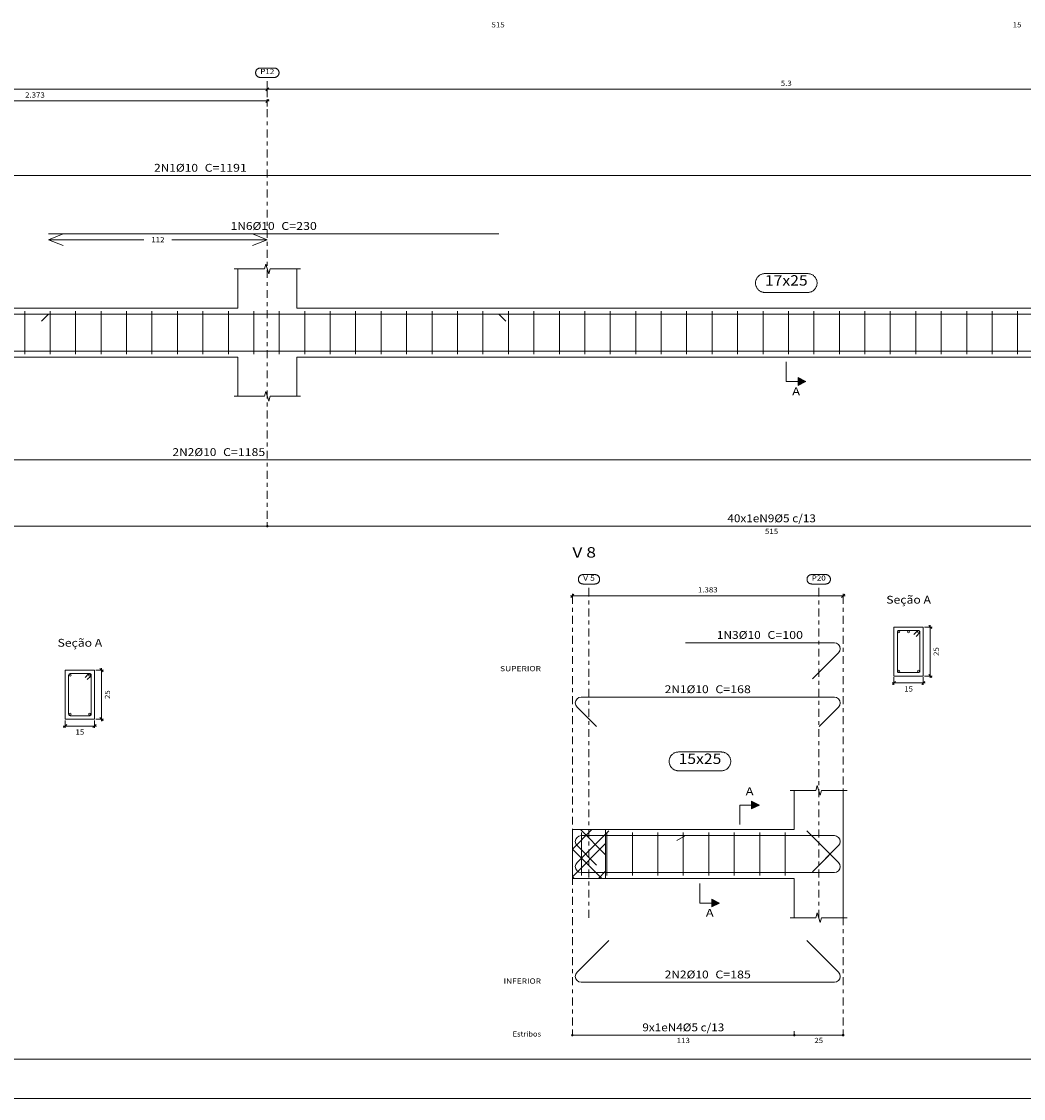
# Model space of a CAD drawing. Units: millimetres. Extents: x -2 to 676, y 0 to 576.
# Drawn here: x 143 to 168, y 416 to 443 of the extents above; entities that cross this region are included whole.
import ezdxf
from ezdxf.enums import TextEntityAlignment as Align

# ---------------------------------------------------------------- set-up
doc = ezdxf.new("R2010")
doc.units = ezdxf.units.MM
doc.linetypes.add('CYPE_RAYAPUNTO', pattern=[0.4125, 0.2025, -0.105, 0, -0.105])
for name, color, linetype, lineweight in [('ARM_LONGITUDINAL_Ø10', 103, 'Continuous', 9), ('ARM_TRANSVERSAL_Ø5', 151, 'Continuous', 9), ('ELE_ARM_TRANS_TXT_EST', 3, 'Continuous', 9), ('ELE_CONT_NOS', 122, 'Continuous', 9), ('ELE_CONT_VIG_CONCRETO', 2, 'Continuous', 9), ('ELE_COT_COT_ARM', 3, 'Continuous', 0), ('ELE_COT_COT_EST', 3, 'Continuous', 0), ('ELE_COT_COT_LIN_APOIOS', 2, 'CYPE_RAYAPUNTO', 0), ('ELE_COT_TEXTOS_COMPRIMENTO_PROJETADO', 122, 'Continuous', 0), ('ELE_COT_TEXTOS_ESTRIBOS', 122, 'Continuous', 0), ('ELE_REF_COT_LIN_AUX_COTA', 2, 'CYPE_RAYAPUNTO', 9), ('ELE_REF_LINHAS_MARCAS_PLANTA', 3, 'Continuous', 9), ('ELE_REF_MARCAS_PLANTA', 3, 'Continuous', 9), ('ELE_REF_NOME_PORTICO', 3, 'Continuous', 9), ('ELE_REF_POSICOES_ARMADURAS', 3, 'Continuous', 9), ('ELE_REF_REF_NOME', 3, 'Continuous', 9), ('ELE_REF_REF_REFERENCIA', 3, 'Continuous', 9), ('ELE_REF_TEXTO_REF_NOME', 3, 'Continuous', 9), ('ELE_REF_TEXTO_REF_REFERENCIA', 3, 'Continuous', 9), ('L1', 122, 'Continuous', 0), ('POR_ARM_LONG_ARM_TEXTOS', 3, 'Continuous', 9), ('POR_ARM_LONG_TXT_COMP', 3, 'Continuous', 9), ('QUAD_BORDA', 1, 'Continuous', 20), ('QUAD_LIMITES', 2, 'Continuous', 0), ('SEC_CONT_VIG_CONCRETO_CORTE', 2, 'Continuous', 9), ('SEC_COTAS_SEC_DIM_VIGA', 122, 'Continuous', 0), ('SEC_COTAS_TEXTOS_DIMENSOES', 122, 'Continuous', 0), ('SEC_REF_TXT_NOMES', 3, 'Continuous', 9)]:
    doc.layers.add(name, color=color, linetype=linetype, lineweight=lineweight)
doc.styles.add('CYPETXT', font='romans__.ttf', dxfattribs={"height": 0.2})

msp = doc.modelspace()

# ---------------------------------------------------------------- hatches: boundary and pattern name
at = {"layer": 'ELE_REF_LINHAS_MARCAS_PLANTA'}
for points in [[(162.665, 434.098), (162.665, 433.898), (162.865, 433.998)], [(161.479, 423.09), (161.479, 423.29), (161.679, 423.19)], [(160.461, 420.79), (160.461, 420.59), (160.661, 420.69)]]:
    msp.add_hatch(color=256, dxfattribs=at).paths.add_polyline_path(points)

# ---------------------------------------------------------------- linework, layer by layer
at = {"layer": 'ARM_LONGITUDINAL_Ø10'}
for p, q in [((143.53, 435.718), (143.354, 435.541)), ((155.03, 435.718), (155.207, 435.541)), ((159.789, 422.41), (159.571, 422.288))]:
    msp.add_line(p, q, dxfattribs=at)
for points in [[(118.99, 438.503), (118.495, 438.998), (118.463, 439.047), (118.451, 439.104), (118.463, 439.162), (118.495, 439.21), (118.544, 439.243), (118.601, 439.254), (176.215, 439.254), (176.273, 439.243), (176.321, 439.21), (176.354, 439.162), (176.365, 439.104), (176.354, 439.047), (176.321, 438.998), (175.827, 438.503)], [(143.53, 437.769), (155.03, 437.769)], [(119.304, 435.843), (118.495, 435.034), (118.463, 434.986), (118.451, 434.928), (118.463, 434.871), (118.495, 434.822), (118.544, 434.79), (118.601, 434.778), (176.451, 434.778)], [(118.99, 434.967), (118.495, 435.462), (118.463, 435.511), (118.451, 435.568), (118.463, 435.626), (118.495, 435.674), (118.544, 435.707), (118.601, 435.718), (176.215, 435.718), (176.273, 435.707), (176.321, 435.674), (176.354, 435.626), (176.365, 435.568), (176.354, 435.511), (176.321, 435.462), (175.827, 434.967)], [(143.53, 435.718), (155.03, 435.718)], [(119.304, 433.063), (118.495, 432.254), (118.463, 432.205), (118.451, 432.148), (118.463, 432.09), (118.495, 432.042), (118.544, 432.009), (118.601, 431.998), (176.451, 431.998)], [(163.035, 426.411), (163.699, 427.075), (163.732, 427.124), (163.743, 427.181), (163.732, 427.239), (163.699, 427.288), (163.651, 427.32), (163.593, 427.331), (159.789, 427.331)], [(157.517, 425.195), (157.022, 425.69), (156.989, 425.738), (156.978, 425.796), (156.989, 425.853), (157.022, 425.902), (157.071, 425.934), (157.128, 425.946), (163.593, 425.946), (163.651, 425.934), (163.699, 425.902), (163.732, 425.853), (163.743, 425.796), (163.732, 425.738), (163.699, 425.69), (163.204, 425.195)], [(157.831, 422.535), (157.022, 421.726), (156.989, 421.677), (156.978, 421.62), (156.989, 421.562), (157.022, 421.514), (157.071, 421.481), (157.128, 421.47), (163.593, 421.47), (163.651, 421.481), (163.699, 421.514), (163.732, 421.562), (163.743, 421.62), (163.732, 421.677), (163.699, 421.726), (162.891, 422.535)], [(157.517, 421.659), (157.022, 422.154), (156.989, 422.202), (156.978, 422.26), (156.989, 422.317), (157.022, 422.366), (157.071, 422.398), (157.128, 422.41), (163.593, 422.41), (163.651, 422.398), (163.699, 422.366), (163.732, 422.317), (163.743, 422.26), (163.732, 422.202), (163.699, 422.154), (163.204, 421.659)], [(163.035, 421.489), (163.699, 422.154), (163.732, 422.202), (163.743, 422.26), (163.732, 422.317), (163.699, 422.366), (163.651, 422.398), (163.593, 422.41), (159.789, 422.41)], [(157.831, 419.731), (157.022, 418.922), (156.989, 418.873), (156.978, 418.816), (156.989, 418.758), (157.022, 418.71), (157.071, 418.677), (157.128, 418.666), (163.593, 418.666), (163.651, 418.677), (163.699, 418.71), (163.732, 418.758), (163.743, 418.816), (163.732, 418.873), (163.699, 418.922), (162.891, 419.731)]]:
    msp.add_lwpolyline(points, dxfattribs=at)
for centre in [(165.238, 427.608), (165.488, 427.608), (165.738, 427.608), (165.238, 426.608), (165.738, 426.608), (144.08, 426.508), (144.58, 426.508), (144.08, 425.508), (144.58, 425.508)]:
    msp.add_circle(centre, 0.025, dxfattribs=at)
at = {"layer": 'ARM_TRANSVERSAL_Ø5'}
for p, q in [((142.921, 435.798), (142.921, 434.698)), ((143.571, 435.798), (143.571, 434.698)), ((144.221, 435.798), (144.221, 434.698)), ((144.871, 435.798), (144.871, 434.698)), ((145.521, 435.798), (145.521, 434.698)), ((146.171, 435.798), (146.171, 434.698)), ((146.821, 435.798), (146.821, 434.698)), ((147.471, 435.798), (147.471, 434.698)), ((148.121, 435.798), (148.121, 434.698)), ((148.771, 435.798), (148.771, 434.698)), ((149.421, 435.798), (149.421, 434.698)), ((150.071, 435.798), (150.071, 434.698)), ((150.721, 435.798), (150.721, 434.698)), ((151.371, 435.798), (151.371, 434.698)), ((152.021, 435.798), (152.021, 434.698)), ((152.671, 435.798), (152.671, 434.698)), ((153.321, 435.798), (153.321, 434.698)), ((153.971, 435.798), (153.971, 434.698)), ((154.621, 435.798), (154.621, 434.698)), ((155.271, 435.798), (155.271, 434.698)), ((155.921, 435.798), (155.921, 434.698)), ((156.571, 435.798), (156.571, 434.698)), ((157.221, 435.798), (157.221, 434.698)), ((157.871, 435.798), (157.871, 434.698)), ((158.521, 435.798), (158.521, 434.698)), ((159.171, 435.798), (159.171, 434.698)), ((159.821, 435.798), (159.821, 434.698)), ((160.471, 435.798), (160.471, 434.698)), ((161.121, 435.798), (161.121, 434.698)), ((161.771, 435.798), (161.771, 434.698)), ((162.421, 435.798), (162.421, 434.698)), ((163.071, 435.798), (163.071, 434.698)), ((163.721, 435.798), (163.721, 434.698)), ((164.371, 435.798), (164.371, 434.698)), ((165.021, 435.798), (165.021, 434.698)), ((165.671, 435.798), (165.671, 434.698)), ((166.321, 435.798), (166.321, 434.698)), ((166.971, 435.798), (166.971, 434.698)), ((167.621, 435.798), (167.621, 434.698)), ((168.271, 435.798), (168.271, 434.698)), ((157.136, 422.49), (157.136, 421.39)), ((157.786, 422.49), (157.786, 421.39)), ((158.436, 422.49), (158.436, 421.39)), ((159.086, 422.49), (159.086, 421.39)), ((159.736, 422.49), (159.736, 421.39)), ((160.386, 422.49), (160.386, 421.39)), ((161.036, 422.49), (161.036, 421.39)), ((161.686, 422.49), (161.686, 421.39)), ((162.336, 422.49), (162.336, 421.39))]:
    msp.add_line(p, q, dxfattribs=at)
for points in [[(165.677, 427.494), (165.765, 427.582), (165.77, 427.588), (165.773, 427.594), (165.775, 427.601), (165.776, 427.608), (165.775, 427.616), (165.773, 427.623), (165.77, 427.629), (165.765, 427.635), (165.759, 427.64), (165.753, 427.643), (165.746, 427.645), (165.738, 427.646), (165.238, 427.646), (165.224, 427.643), (165.212, 427.635), (165.204, 427.623), (165.201, 427.608), (165.201, 426.608), (165.204, 426.594), (165.212, 426.582), (165.224, 426.574), (165.238, 426.571), (165.738, 426.571), (165.753, 426.574), (165.765, 426.582), (165.773, 426.594), (165.776, 426.608), (165.776, 427.608), (165.775, 427.616), (165.773, 427.623), (165.77, 427.629), (165.765, 427.635), (165.759, 427.64), (165.753, 427.643), (165.746, 427.645), (165.738, 427.646), (165.733, 427.645), (165.727, 427.644), (165.721, 427.642), (165.716, 427.639), (165.712, 427.635), (165.623, 427.547)], [(144.518, 426.393), (144.606, 426.482), (144.611, 426.487), (144.614, 426.494), (144.617, 426.501), (144.617, 426.508), (144.617, 426.516), (144.614, 426.523), (144.611, 426.529), (144.606, 426.535), (144.601, 426.539), (144.594, 426.543), (144.587, 426.545), (144.58, 426.546), (144.08, 426.546), (144.065, 426.543), (144.053, 426.535), (144.045, 426.523), (144.042, 426.508), (144.042, 425.508), (144.045, 425.494), (144.053, 425.482), (144.065, 425.474), (144.08, 425.471), (144.58, 425.471), (144.594, 425.474), (144.606, 425.482), (144.614, 425.494), (144.617, 425.508), (144.617, 426.508), (144.617, 426.516), (144.614, 426.523), (144.611, 426.529), (144.606, 426.535), (144.601, 426.539), (144.594, 426.543), (144.587, 426.545), (144.58, 426.546), (144.574, 426.545), (144.568, 426.544), (144.563, 426.542), (144.558, 426.539), (144.553, 426.535), (144.465, 426.446)]]:
    msp.add_lwpolyline(points, dxfattribs=at)
at = {"layer": 'ELE_CONT_NOS'}
for p, q in [((148.365, 435.873), (148.365, 436.873)), ((149.865, 435.873), (149.865, 436.873)), ((148.365, 434.623), (148.365, 433.623)), ((149.865, 434.623), (149.865, 433.623)), ((162.568, 422.565), (162.568, 423.565)), ((163.818, 422.565), (163.818, 423.565)), ((156.903, 422.565), (156.903, 421.315)), ((162.568, 421.315), (162.568, 420.315)), ((163.818, 421.315), (163.818, 420.315))]:
    msp.add_line(p, q, dxfattribs=at)
at = {"layer": 'ELE_CONT_NOS', "lineweight": 0}
for p, q in [((156.903, 422.065), (157.403, 422.565)), ((157.753, 421.922), (157.11, 422.565)), ((156.903, 421.358), (157.753, 422.208)), ((157.653, 421.315), (156.903, 422.065)), ((156.946, 421.315), (156.903, 421.358)), ((157.567, 421.315), (157.753, 421.5))]:
    msp.add_line(p, q, dxfattribs=at)
at = {"layer": 'ELE_CONT_NOS'}
for points in [[(148.265, 436.873), (149.04, 436.873), (149.078, 436.998), (149.153, 436.748), (149.19, 436.873), (149.965, 436.873)], [(148.265, 433.623), (149.04, 433.623), (149.078, 433.748), (149.153, 433.498), (149.19, 433.623), (149.965, 433.623)], [(162.468, 423.565), (163.118, 423.565), (163.156, 423.69), (163.231, 423.44), (163.268, 423.565), (163.918, 423.565)], [(156.903, 422.565), (157.753, 422.565)], [(163.818, 422.565), (163.818, 421.315)], [(156.903, 421.315), (157.753, 421.315)], [(162.468, 420.315), (163.118, 420.315), (163.156, 420.44), (163.231, 420.19), (163.268, 420.315), (163.918, 420.315)]]:
    msp.add_lwpolyline(points, dxfattribs=at)
at = {"layer": 'ELE_CONT_NOS', "lineweight": 0}
msp.add_lwpolyline([(156.903, 422.565), (156.903, 421.315), (157.753, 421.315), (157.753, 422.565), (156.903, 422.565)], close=True, dxfattribs=at)
at = {"layer": 'ELE_CONT_VIG_CONCRETO'}
for p, q in [((137.251, 435.873), (148.365, 435.873)), ((149.865, 435.873), (174.865, 435.873)), ((137.251, 434.623), (148.365, 434.623)), ((149.865, 434.623), (174.865, 434.623)), ((157.753, 422.565), (162.568, 422.565)), ((157.753, 421.315), (162.568, 421.315))]:
    msp.add_line(p, q, dxfattribs=at)
at = {"layer": 'ELE_COT_COT_ARM'}
for p, q in [((143.53, 437.619), (143.905, 437.769)), ((143.53, 437.619), (143.905, 437.469)), ((143.53, 437.619), (145.967, 437.619)), ((146.678, 437.619), (149.115, 437.619)), ((149.115, 437.619), (148.74, 437.769)), ((149.115, 437.619), (148.74, 437.469))]:
    msp.add_line(p, q, dxfattribs=at)
at = {"layer": 'ELE_COT_COT_EST'}
for p, q in [((149.115, 430.308), (149.115, 430.408)), ((156.903, 417.316), (156.903, 417.416)), ((162.568, 417.316), (162.568, 417.416))]:
    msp.add_line(p, q, dxfattribs=at)
for points in [[(126.577, 430.308), (149.115, 430.308), (149.115, 430.408)], [(149.115, 430.308), (174.865, 430.308), (174.865, 430.408)], [(156.903, 417.316), (162.568, 417.316), (162.568, 417.416)], [(162.568, 417.316), (163.818, 417.316), (163.818, 417.416)]]:
    msp.add_lwpolyline(points, dxfattribs=at)
for centre in [(149.115, 430.308), (149.115, 430.308), (156.903, 417.316), (162.568, 417.316), (162.568, 417.316), (163.818, 417.316)]:
    msp.add_circle(centre, 0.02, dxfattribs=at)
at = {"layer": 'ELE_COT_COT_LIN_APOIOS'}
for p, q in [((149.115, 441.459), (149.115, 430.308)), ((149.115, 441.459), (149.115, 430.308)), ((156.903, 428.531), (156.903, 417.316)), ((163.818, 428.531), (163.818, 417.316))]:
    msp.add_line(p, q, dxfattribs=at)
at = {"layer": 'ELE_REF_COT_LIN_AUX_COTA'}
for p, q in [((149.115, 441.459), (149.115, 441.759)), ((157.328, 428.531), (157.328, 428.831)), ((163.193, 428.531), (163.193, 428.831)), ((157.328, 420.315), (157.328, 428.531)), ((163.193, 420.315), (163.193, 428.531))]:
    msp.add_line(p, q, dxfattribs=at)
at = {"layer": 'ELE_REF_LINHAS_MARCAS_PLANTA'}
for p, q in [((162.365, 433.998), (162.365, 434.498)), ((162.365, 433.998), (162.665, 433.998)), ((161.179, 423.19), (161.179, 422.69)), ((161.179, 423.19), (161.479, 423.19)), ((160.161, 420.69), (160.161, 421.19)), ((160.161, 420.69), (160.461, 420.69))]:
    msp.add_line(p, q, dxfattribs=at)
for points in [[(162.665, 434.098), (162.665, 433.898), (162.865, 433.998)], [(161.479, 423.09), (161.479, 423.29), (161.679, 423.19)], [(160.461, 420.79), (160.461, 420.59), (160.661, 420.69)]]:
    msp.add_lwpolyline(points, close=True, dxfattribs=at)
at = {"layer": 'ELE_REF_REF_NOME'}
for points in [[(162.911, 436.753), (162.927, 436.753), (162.943, 436.751), (162.959, 436.748), (162.975, 436.745), (162.99, 436.74), (163.005, 436.734), (163.02, 436.727), (163.034, 436.72), (163.047, 436.711), (163.06, 436.702), (163.072, 436.691), (163.084, 436.68), (163.095, 436.668), (163.105, 436.656), (163.114, 436.642), (163.122, 436.629), (163.129, 436.614), (163.135, 436.599), (163.141, 436.584), (163.145, 436.569), (163.148, 436.553), (163.15, 436.537), (163.151, 436.521), (163.151, 436.505), (163.15, 436.489), (163.148, 436.473), (163.145, 436.458), (163.141, 436.442), (163.135, 436.427), (163.129, 436.412), (163.122, 436.398), (163.114, 436.384), (163.105, 436.371), (163.095, 436.358), (163.084, 436.346), (163.072, 436.335), (163.06, 436.325), (163.047, 436.315), (163.034, 436.307), (163.02, 436.299), (163.005, 436.292), (162.99, 436.286), (162.975, 436.282), (162.959, 436.278), (162.943, 436.275), (162.927, 436.274), (162.911, 436.273), (161.819, 436.273), (161.803, 436.274), (161.787, 436.275), (161.772, 436.278), (161.756, 436.282), (161.741, 436.286), (161.726, 436.292), (161.711, 436.299), (161.697, 436.307), (161.684, 436.315), (161.671, 436.325), (161.658, 436.335), (161.647, 436.346), (161.636, 436.358), (161.626, 436.371), (161.617, 436.384), (161.609, 436.398), (161.602, 436.412), (161.595, 436.427), (161.59, 436.442), (161.586, 436.458), (161.583, 436.473), (161.581, 436.489), (161.58, 436.505), (161.58, 436.521), (161.581, 436.537), (161.583, 436.553), (161.586, 436.569), (161.59, 436.584), (161.595, 436.599), (161.602, 436.614), (161.609, 436.629), (161.617, 436.642), (161.626, 436.656), (161.636, 436.668), (161.647, 436.68), (161.658, 436.691), (161.671, 436.702), (161.684, 436.711), (161.697, 436.72), (161.711, 436.727), (161.726, 436.734), (161.741, 436.74), (161.756, 436.745), (161.772, 436.748), (161.787, 436.751), (161.803, 436.753), (161.819, 436.753), (162.911, 436.753)], [(160.707, 424.545), (160.723, 424.544), (160.739, 424.542), (160.755, 424.54), (160.77, 424.536), (160.785, 424.531), (160.8, 424.526), (160.815, 424.519), (160.829, 424.511), (160.843, 424.502), (160.855, 424.493), (160.868, 424.483), (160.879, 424.471), (160.89, 424.46), (160.9, 424.447), (160.909, 424.434), (160.917, 424.42), (160.924, 424.406), (160.931, 424.391), (160.936, 424.376), (160.94, 424.36), (160.943, 424.345), (160.946, 424.329), (160.947, 424.313), (160.947, 424.297), (160.946, 424.281), (160.943, 424.265), (160.94, 424.249), (160.936, 424.234), (160.931, 424.218), (160.924, 424.204), (160.917, 424.189), (160.909, 424.175), (160.9, 424.162), (160.89, 424.15), (160.879, 424.138), (160.868, 424.127), (160.855, 424.116), (160.843, 424.107), (160.829, 424.098), (160.815, 424.09), (160.8, 424.084), (160.785, 424.078), (160.77, 424.073), (160.755, 424.069), (160.739, 424.067), (160.723, 424.065), (160.707, 424.065), (159.615, 424.065), (159.599, 424.065), (159.583, 424.067), (159.567, 424.069), (159.551, 424.073), (159.536, 424.078), (159.521, 424.084), (159.506, 424.09), (159.492, 424.098), (159.479, 424.107), (159.466, 424.116), (159.454, 424.127), (159.442, 424.138), (159.431, 424.15), (159.421, 424.162), (159.412, 424.175), (159.404, 424.189), (159.397, 424.204), (159.391, 424.218), (159.385, 424.234), (159.381, 424.249), (159.378, 424.265), (159.376, 424.281), (159.375, 424.297), (159.375, 424.313), (159.376, 424.329), (159.378, 424.345), (159.381, 424.36), (159.385, 424.376), (159.391, 424.391), (159.397, 424.406), (159.404, 424.42), (159.412, 424.434), (159.421, 424.447), (159.431, 424.46), (159.442, 424.471), (159.454, 424.483), (159.466, 424.493), (159.479, 424.502), (159.492, 424.511), (159.506, 424.519), (159.521, 424.526), (159.536, 424.531), (159.551, 424.536), (159.567, 424.54), (159.583, 424.542), (159.599, 424.544), (159.615, 424.545), (160.707, 424.545)]]:
    msp.add_lwpolyline(points, close=True, dxfattribs=at)
at = {"layer": 'ELE_REF_REF_REFERENCIA'}
for points in [[(149.294, 441.999), (149.302, 441.999), (149.31, 441.998), (149.318, 441.997), (149.326, 441.995), (149.334, 441.993), (149.341, 441.99), (149.349, 441.986), (149.356, 441.983), (149.362, 441.978), (149.369, 441.974), (149.375, 441.968), (149.381, 441.963), (149.386, 441.957), (149.391, 441.951), (149.396, 441.944), (149.4, 441.937), (149.403, 441.93), (149.406, 441.922), (149.409, 441.915), (149.411, 441.907), (149.413, 441.899), (149.414, 441.891), (149.414, 441.883), (149.414, 441.875), (149.414, 441.867), (149.413, 441.859), (149.411, 441.852), (149.409, 441.844), (149.406, 441.836), (149.403, 441.829), (149.4, 441.822), (149.396, 441.815), (149.391, 441.808), (149.386, 441.802), (149.381, 441.796), (149.375, 441.79), (149.369, 441.785), (149.362, 441.78), (149.356, 441.776), (149.349, 441.772), (149.341, 441.769), (149.334, 441.766), (149.326, 441.764), (149.318, 441.762), (149.31, 441.76), (149.302, 441.76), (149.294, 441.759), (148.936, 441.759), (148.928, 441.76), (148.92, 441.76), (148.913, 441.762), (148.905, 441.764), (148.897, 441.766), (148.89, 441.769), (148.882, 441.772), (148.875, 441.776), (148.869, 441.78), (148.862, 441.785), (148.856, 441.79), (148.85, 441.796), (148.845, 441.802), (148.84, 441.808), (148.835, 441.815), (148.831, 441.822), (148.828, 441.829), (148.824, 441.836), (148.822, 441.844), (148.82, 441.852), (148.818, 441.859), (148.817, 441.867), (148.816, 441.875), (148.816, 441.883), (148.817, 441.891), (148.818, 441.899), (148.82, 441.907), (148.822, 441.915), (148.824, 441.922), (148.828, 441.93), (148.831, 441.937), (148.835, 441.944), (148.84, 441.951), (148.845, 441.957), (148.85, 441.963), (148.856, 441.968), (148.862, 441.974), (148.869, 441.978), (148.875, 441.983), (148.882, 441.986), (148.89, 441.99), (148.897, 441.993), (148.905, 441.995), (148.913, 441.997), (148.92, 441.998), (148.928, 441.999), (148.936, 441.999), (149.294, 441.999)], [(157.479, 429.071), (157.487, 429.071), (157.495, 429.07), (157.503, 429.069), (157.511, 429.067), (157.518, 429.065), (157.526, 429.062), (157.533, 429.059), (157.54, 429.055), (157.547, 429.05), (157.553, 429.046), (157.56, 429.04), (157.565, 429.035), (157.571, 429.029), (157.576, 429.023), (157.58, 429.016), (157.584, 429.009), (157.588, 429.002), (157.591, 428.995), (157.594, 428.987), (157.596, 428.979), (157.597, 428.971), (157.598, 428.963), (157.599, 428.955), (157.599, 428.947), (157.598, 428.939), (157.597, 428.931), (157.596, 428.924), (157.594, 428.916), (157.591, 428.908), (157.588, 428.901), (157.584, 428.894), (157.58, 428.887), (157.576, 428.88), (157.571, 428.874), (157.565, 428.868), (157.56, 428.862), (157.553, 428.857), (157.547, 428.853), (157.54, 428.848), (157.533, 428.844), (157.526, 428.841), (157.518, 428.838), (157.511, 428.836), (157.503, 428.834), (157.495, 428.833), (157.487, 428.832), (157.479, 428.831), (157.177, 428.831), (157.169, 428.832), (157.161, 428.833), (157.153, 428.834), (157.145, 428.836), (157.138, 428.838), (157.13, 428.841), (157.123, 428.844), (157.116, 428.848), (157.109, 428.853), (157.103, 428.857), (157.097, 428.862), (157.091, 428.868), (157.085, 428.874), (157.08, 428.88), (157.076, 428.887), (157.072, 428.894), (157.068, 428.901), (157.065, 428.908), (157.062, 428.916), (157.06, 428.924), (157.059, 428.931), (157.058, 428.939), (157.057, 428.947), (157.057, 428.955), (157.058, 428.963), (157.059, 428.971), (157.06, 428.979), (157.062, 428.987), (157.065, 428.995), (157.068, 429.002), (157.072, 429.009), (157.076, 429.016), (157.08, 429.023), (157.085, 429.029), (157.091, 429.035), (157.097, 429.04), (157.103, 429.046), (157.109, 429.05), (157.116, 429.055), (157.123, 429.059), (157.13, 429.062), (157.138, 429.065), (157.145, 429.067), (157.153, 429.069), (157.161, 429.07), (157.169, 429.071), (157.177, 429.071), (157.479, 429.071)], [(163.372, 429.071), (163.38, 429.071), (163.388, 429.07), (163.396, 429.069), (163.404, 429.067), (163.412, 429.065), (163.419, 429.062), (163.426, 429.059), (163.434, 429.055), (163.44, 429.05), (163.447, 429.046), (163.453, 429.04), (163.459, 429.035), (163.464, 429.029), (163.469, 429.023), (163.474, 429.016), (163.478, 429.009), (163.481, 429.002), (163.484, 428.995), (163.487, 428.987), (163.489, 428.979), (163.491, 428.971), (163.492, 428.963), (163.492, 428.955), (163.492, 428.947), (163.492, 428.939), (163.491, 428.931), (163.489, 428.924), (163.487, 428.916), (163.484, 428.908), (163.481, 428.901), (163.478, 428.894), (163.474, 428.887), (163.469, 428.88), (163.464, 428.874), (163.459, 428.868), (163.453, 428.862), (163.447, 428.857), (163.44, 428.853), (163.434, 428.848), (163.426, 428.844), (163.419, 428.841), (163.412, 428.838), (163.404, 428.836), (163.396, 428.834), (163.388, 428.833), (163.38, 428.832), (163.372, 428.831), (163.014, 428.831), (163.006, 428.832), (162.998, 428.833), (162.99, 428.834), (162.983, 428.836), (162.975, 428.838), (162.968, 428.841), (162.96, 428.844), (162.953, 428.848), (162.946, 428.853), (162.94, 428.857), (162.934, 428.862), (162.928, 428.868), (162.923, 428.874), (162.918, 428.88), (162.913, 428.887), (162.909, 428.894), (162.906, 428.901), (162.902, 428.908), (162.9, 428.916), (162.898, 428.924), (162.896, 428.931), (162.895, 428.939), (162.894, 428.947), (162.894, 428.955), (162.895, 428.963), (162.896, 428.971), (162.898, 428.979), (162.9, 428.987), (162.902, 428.995), (162.906, 429.002), (162.909, 429.009), (162.913, 429.016), (162.918, 429.023), (162.923, 429.029), (162.928, 429.035), (162.934, 429.04), (162.94, 429.046), (162.946, 429.05), (162.953, 429.055), (162.96, 429.059), (162.968, 429.062), (162.975, 429.065), (162.983, 429.067), (162.99, 429.069), (162.998, 429.07), (163.006, 429.071), (163.014, 429.071), (163.372, 429.071)]]:
    msp.add_lwpolyline(points, close=True, dxfattribs=at)
at = {"layer": 'L1'}
for p, q in [((149.115, 441.459), (124.115, 441.459)), ((149.115, 441.459), (149.067, 441.459)), ((149.155, 441.499), (149.075, 441.419)), ((149.155, 441.499), (149.075, 441.419)), ((149.115, 441.315), (149.115, 441.507)), ((149.115, 441.315), (149.115, 441.507)), ((149.163, 441.459), (149.115, 441.459)), ((175.615, 441.459), (149.115, 441.459)), ((149.115, 441.159), (137.251, 441.159)), ((149.155, 441.199), (149.075, 441.119)), ((149.115, 441.015), (149.115, 441.207)), ((149.163, 441.159), (149.115, 441.159)), ((156.903, 428.531), (156.855, 428.531)), ((156.943, 428.571), (156.863, 428.491)), ((156.903, 428.387), (156.903, 428.579)), ((163.818, 428.531), (156.903, 428.531)), ((163.858, 428.571), (163.778, 428.491)), ((163.818, 428.387), (163.818, 428.579)), ((163.866, 428.531), (163.818, 428.531))]:
    msp.add_line(p, q, dxfattribs=at)
at = {"layer": 'QUAD_BORDA'}
msp.add_lwpolyline([(114.183, 416.702), (230.983, 416.702), (230.983, 498.702), (114.183, 498.702), (114.183, 416.702)], close=True, dxfattribs=at)
at = {"layer": 'QUAD_LIMITES'}
msp.add_lwpolyline([(113.183, 415.702), (231.983, 415.702), (231.983, 499.702), (113.183, 499.702), (113.183, 415.702)], close=True, dxfattribs=at)
at = {"layer": 'SEC_CONT_VIG_CONCRETO_CORTE'}
for points in [[(165.863, 427.733), (165.113, 427.733), (165.113, 426.483), (165.863, 426.483), (165.863, 427.733)], [(144.705, 426.633), (143.955, 426.633), (143.955, 425.383), (144.705, 425.383), (144.705, 426.633)]]:
    msp.add_lwpolyline(points, close=True, dxfattribs=at)
at = {"layer": 'SEC_COTAS_SEC_DIM_VIGA'}
for p, q in [((165.897, 427.733), (166.089, 427.733)), ((166.081, 427.693), (166.001, 427.773)), ((166.041, 427.733), (166.041, 427.781)), ((166.041, 426.483), (166.041, 427.733)), ((144.738, 426.633), (144.93, 426.633)), ((144.922, 426.593), (144.842, 426.673)), ((144.882, 426.633), (144.882, 426.681)), ((144.882, 425.383), (144.882, 426.633)), ((165.065, 426.306), (165.113, 426.306)), ((165.073, 426.266), (165.153, 426.346)), ((165.113, 426.45), (165.113, 426.258)), ((165.113, 426.306), (165.863, 426.306)), ((165.823, 426.266), (165.903, 426.346)), ((165.863, 426.45), (165.863, 426.258)), ((165.863, 426.306), (165.911, 426.306)), ((165.897, 426.483), (166.089, 426.483)), ((166.081, 426.443), (166.001, 426.523)), ((166.041, 426.435), (166.041, 426.483)), ((143.907, 425.206), (143.955, 425.206)), ((143.915, 425.166), (143.995, 425.246)), ((143.955, 425.35), (143.955, 425.158)), ((143.955, 425.206), (144.705, 425.206)), ((144.665, 425.166), (144.745, 425.246)), ((144.705, 425.35), (144.705, 425.158)), ((144.705, 425.206), (144.753, 425.206)), ((144.738, 425.383), (144.93, 425.383)), ((144.922, 425.343), (144.842, 425.423)), ((144.882, 425.335), (144.882, 425.383))]:
    msp.add_line(p, q, dxfattribs=at)

# ---------------------------------------------------------------- texts
at = {"layer": 'ELE_ARM_TRANS_TXT_EST', "style": 'CYPETXT'}
for s, width, p, p2 in [('40x1eN9%%c5 c/13', 0.846346, (160.861, 430.408), (163.12, 430.408)), ('9x1eN4%%c5 c/13', 0.844344, (158.69, 417.416), (160.781, 417.416))]:
    msp.add_text(s, height=0.2, dxfattribs=dict(at, width=width)).set_placement(p, p2, align=Align.FIT)
at = {"layer": 'ELE_COT_COT_ARM', "style": 'CYPETXT', "width": 0.872087}
msp.add_text('112', height=0.1333, dxfattribs=at).set_placement((146.155, 437.553), (146.491, 437.553), align=Align.FIT)
at = {"layer": 'ELE_COT_TEXTOS_COMPRIMENTO_PROJETADO', "style": 'CYPETXT'}
for s, width, p, p2 in [('5.3', 0.868061, (162.225, 441.545), (162.505, 441.545)), ('2.373', 0.869846, (142.931, 441.245), (143.435, 441.245)), ('1.383', 0.869846, (160.109, 428.617), (160.613, 428.617))]:
    msp.add_text(s, height=0.1333, dxfattribs=dict(at, width=width)).set_placement(p, p2, align=Align.FIT)
at = {"layer": 'ELE_COT_TEXTOS_ESTRIBOS', "style": 'CYPETXT', "width": 0.872087}
for s, p, p2 in [('515', (154.84, 443.037), (155.176, 443.037)), ('15', (168.146, 443.037), (168.37, 443.037)), ('515', (161.822, 430.108), (162.158, 430.108)), ('113', (159.568, 417.116), (159.904, 417.116)), ('25', (163.081, 417.116), (163.305, 417.116))]:
    msp.add_text(s, height=0.1333, dxfattribs=at).set_placement(p, p2, align=Align.FIT)
at = {"layer": 'ELE_REF_MARCAS_PLANTA', "style": 'CYPETXT', "width": 1.156168}
for p, p2 in [((162.515, 433.648), (162.716, 433.648)), ((161.328, 423.44), (161.529, 423.44)), ((160.31, 420.34), (160.511, 420.34))]:
    msp.add_text('A', height=0.2, dxfattribs=at).set_placement(p, p2, align=Align.FIT)
at = {"layer": 'ELE_REF_NOME_PORTICO', "style": 'CYPETXT', "width": 0.796702}
msp.add_text('V 8', height=0.2667, dxfattribs=at).set_placement((156.903, 429.505), (157.507, 429.505), align=Align.FIT)
at = {"layer": 'ELE_REF_POSICOES_ARMADURAS', "style": 'CYPETXT'}
for s, width, p, p2 in [('SUPERIOR', 1.056552, (155.057, 426.605), (156.103, 426.605)), ('INFERIOR', 1.067156, (155.147, 418.632), (156.103, 418.632)), ('Estribos', 0.903121, (155.379, 417.282), (156.103, 417.282))]:
    msp.add_text(s, height=0.1333, dxfattribs=dict(at, width=width)).set_placement(p, p2, align=Align.FIT)
at = {"layer": 'ELE_REF_TEXTO_REF_NOME', "style": 'CYPETXT', "width": 0.875979}
for s, p, p2 in [('17x25', (161.819, 436.447), (162.911, 436.447)), ('15x25', (159.615, 424.238), (160.707, 424.238))]:
    msp.add_text(s, height=0.2667, dxfattribs=at).set_placement(p, p2, align=Align.FIT)
at = {"layer": 'ELE_REF_TEXTO_REF_REFERENCIA', "style": 'CYPETXT'}
for s, width, p, p2 in [('P12', 0.914221, (148.936, 441.846), (149.294, 441.846)), ('V 5', 0.796702, (157.177, 428.918), (157.479, 428.918)), ('P20', 0.914221, (163.014, 428.918), (163.372, 428.918))]:
    msp.add_text(s, height=0.1333, dxfattribs=dict(at, width=width)).set_placement(p, p2, align=Align.FIT)
at = {"layer": 'POR_ARM_LONG_ARM_TEXTOS', "style": 'CYPETXT', "width": 0.962726}
for s, p, p2 in [('2N1%%c10', (146.224, 439.354), (147.346, 439.354)), ('1N6%%c10', (148.18, 437.869), (149.302, 437.869)), ('2N2%%c10', (146.694, 432.098), (147.816, 432.098)), ('1N3%%c10', (160.591, 427.431), (161.713, 427.431)), ('2N1%%c10', (159.261, 426.046), (160.383, 426.046)), ('2N2%%c10', (159.261, 418.766), (160.383, 418.766))]:
    msp.add_text(s, height=0.2, dxfattribs=at).set_placement(p, p2, align=Align.FIT)
at = {"layer": 'POR_ARM_LONG_TXT_COMP', "style": 'CYPETXT'}
for s, width, p, p2 in [(' C=1191', 0.784056, (147.446, 439.354), (148.592, 439.354)), (' C=230', 0.770693, (149.402, 437.869), (150.38, 437.869)), (' C=1185', 0.784056, (147.916, 432.098), (149.062, 432.098)), (' C=100', 0.770693, (161.813, 427.431), (162.791, 427.431)), (' C=168', 0.770693, (160.483, 426.046), (161.461, 426.046)), (' C=185', 0.770693, (160.483, 418.766), (161.461, 418.766))]:
    msp.add_text(s, height=0.2, dxfattribs=dict(at, width=width)).set_placement(p, p2, align=Align.FIT)
at = {"layer": 'SEC_COTAS_TEXTOS_DIMENSOES', "style": 'CYPETXT', "width": 0.872087}
for p, p2 in [((166.259, 426.996), (166.259, 427.22)), ((145.101, 425.896), (145.101, 426.12))]:
    msp.add_text('25', height=0.1333, rotation=90, dxfattribs=at).set_placement(p, p2, align=Align.FIT)
for p, p2 in [((165.376, 426.087), (165.6, 426.087)), ((144.218, 424.987), (144.442, 424.987))]:
    msp.add_text('15', height=0.1333, dxfattribs=at).set_placement(p, p2, align=Align.FIT)
at = {"layer": 'SEC_REF_TXT_NOMES', "style": 'CYPETXT', "width": 0.8886}
for p, p2 in [((164.918, 428.331), (166.058, 428.331)), ((143.76, 427.231), (144.9, 427.231))]:
    msp.add_text('Seção A', height=0.2, dxfattribs=at).set_placement(p, p2, align=Align.FIT)

doc.saveas('drawing.dxf')
